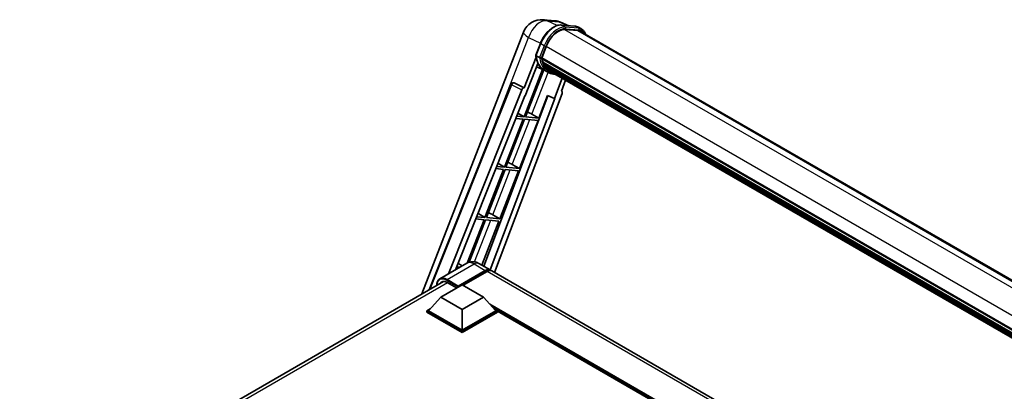
# Model space of a CAD drawing. Units: millimetres. Extents: x 11 to 11225, y 10 to 1696.
# Drawn here: x 1742 to 2148, y 582 to 735 of the extents above; entities that cross this region are included whole.
import ezdxf

# ---------------------------------------------------------------- set-up
doc = ezdxf.new("R2010")
doc.units = ezdxf.units.MM
doc.layers.add('Visible (ISO)', color=7, linetype='Continuous', lineweight=35)
doc.layers.add('Visible Narrow (ISO)', color=7, linetype='Continuous', lineweight=25)

msp = doc.modelspace()

# ---------------------------------------------------------------- linework, layer by layer
at = {"layer": 'Visible (ISO)'}
for p, q in [((1958.0233, 735.2376), (1962.7472, 734.8157)), ((1968.5055, 732.8034), (1965.14, 734.2205)), ((1965.4982, 733.072), (1971.0096, 732.5797)), ((1972.2025, 730.8096), (1966.7864, 731.2934)), ((1967.1154, 731.28), (1972.6268, 730.7877)), ((1973.8741, 731.314), (1972.4599, 732.1305)), ((1973.3741, 730.448), (2197.1271, 601.2641)), ((1908.0134, 622.3269), (1949.8534, 730.1631)), ((1954.9122, 720.6674), (1956.7772, 725.4743)), ((1957.3437, 719.4855), (1959.1948, 724.2564)), ((1955.0216, 719.8661), (1950.1249, 707.2456)), ((1956.4617, 719.6339), (1955.0475, 720.4504)), ((1957.2944, 719.3297), (2182.6125, 589.2422)), ((1957.502, 719.0369), (1957.3003, 719.1533)), ((1957.3587, 719.524), (2182.6859, 589.4313)), ((1957.63, 714.8005), (1950.0488, 695.2609)), ((1950.5371, 703.9089), (1955.7021, 717.221)), ((1950.6611, 695.2062), (1958.1708, 714.5612)), ((1958.3856, 714.4661), (1955.1831, 715.8834)), ((1958.0648, 717.1468), (1957.8003, 717.2995)), ((1957.8054, 717.4224), (2182.9345, 587.4441)), ((1957.8238, 717.7914), (2182.8196, 587.89)), ((1959.8833, 713.6005), (1958.469, 714.417)), ((1958.5141, 716.2466), (2183.2541, 586.4929)), ((1958.9523, 715.5905), (1958.6329, 715.7749)), ((1958.6399, 715.8378), (2183.445, 586.0465)), ((1959.612, 715.0073), (2183.6299, 585.6704)), ((1959.7725, 714.624), (2183.8733, 585.2393)), ((1965.776, 711.1579), (1962.5472, 702.8362)), ((1965.4342, 705.8782), (1967.1704, 710.3528)), ((1910.9389, 624.0159), (1944.7219, 708.6452)), ((1918.8664, 630.529), (1949.1564, 706.408)), ((1945.7396, 709.2705), (1945.7706, 709.2677)), ((1950.1249, 707.2456), (1945.9585, 709.2162)), ((1950.1129, 707.2467), (1950.1249, 707.2456)), ((1965.4342, 705.8782), (1965.4463, 705.8771)), ((1965.5555, 705.8505), (1965.442, 705.8983)), ((1921.7513, 632.1946), (1950.3842, 703.9226)), ((1959.9156, 703.9443), (1933.4484, 633.7069)), ((1962.7001, 702.8226), (1936.0825, 632.1861)), ((1965.7097, 704.9295), (1937.9023, 631.1354)), ((1950.3842, 703.9226), (1950.5371, 703.9089)), ((1956.1725, 694.7139), (1959.7765, 704.0028)), ((1959.7765, 704.0028), (1962.5472, 702.8362)), ((1962.5472, 702.8362), (1962.7001, 702.8226)), ((1949.6952, 694.3496), (1942.0054, 674.5304)), ((1942.6178, 674.4757), (1950.3076, 694.295)), ((1946.6707, 694.6198), (1949.6952, 694.3496)), ((1950.0488, 695.2609), (1947.0341, 695.5301)), ((1947.5278, 696.7669), (1950.0488, 695.2609)), ((1948.1292, 673.9834), (1955.8189, 693.8027)), ((1950.3076, 694.295), (1955.8189, 693.8027)), ((1956.1725, 694.7139), (1950.6611, 695.2062)), ((1953.2687, 696.3648), (1956.1725, 694.7139)), ((1941.6519, 673.6191), (1933.9621, 653.7999)), ((1934.5745, 653.7452), (1942.2643, 673.5644)), ((1938.4033, 673.9093), (1941.6519, 673.6191)), ((1942.0054, 674.5304), (1938.7667, 674.8196)), ((1939.2971, 676.1483), (1942.0054, 674.5304)), ((1942.2643, 673.5644), (1947.7756, 673.0722)), ((1948.1292, 673.9834), (1942.6178, 674.4757)), ((1945.2253, 675.6343), (1948.1292, 673.9834)), ((1940.0858, 653.2529), (1947.7756, 673.0722)), ((1930.1359, 653.1988), (1933.6085, 652.8886)), ((1933.9621, 653.7999), (1930.4993, 654.1092)), ((1931.0664, 655.5297), (1933.9621, 653.7999)), ((1940.0858, 653.2529), (1934.5745, 653.7452)), ((1937.182, 654.9037), (1940.0858, 653.2529)), ((1933.6085, 652.8886), (1926.6816, 635.0356)), ((1927.4358, 635.3462), (1934.2209, 652.8339)), ((1932.6753, 634.1533), (1939.7323, 652.3417)), ((1934.2209, 652.8339), (1939.7323, 652.3417)), ((1926.4953, 634.9336), (1915.3584, 628.5037)), ((1923.6217, 633.2745), (1922.2319, 633.3987)), ((1922.8357, 634.9111), (1924.6152, 633.8481)), ((1931.4953, 634.8345), (1936.0915, 632.1809)), ((1921.8685, 632.4883), (1922.2075, 632.458)), ((1922.7778, 625.2059), (1934.0915, 631.7379)), ((1922.9546, 625.5529), (1934.0915, 631.9828)), ((1934.7986, 631.5746), (1924.9345, 625.8795)), ((2143.9809, 512.1559), (1936.7986, 631.7727)), ((1742.2678, 526.6337), (1916.8687, 627.4395)), ((1915.7067, 621.0009), (1924.5456, 626.104)), ((1918.3584, 626.9818), (1922.2121, 624.7568)), ((1922.7778, 625.2059), (1922.7778, 625.2467)), ((1922.8839, 625.1447), (1922.7778, 625.2059)), ((1924.5456, 626.104), (1933.3844, 621.0009)), ((1915.7067, 621.0009), (1910.6863, 615.3671)), ((1924.5456, 615.8978), (1915.7067, 621.0009)), ((1933.3844, 621.0009), (1924.5456, 615.8978)), ((1933.3844, 621.0009), (1938.4049, 615.3671)), ((1909.9792, 615.3671), (1911.4356, 616.208)), ((1909.9792, 614.7956), (1909.9792, 615.3671)), ((1924.5456, 606.9572), (1909.9792, 615.3671)), ((1924.5456, 606.3856), (1909.9792, 614.7956)), ((1924.5456, 607.3654), (1910.6863, 615.3671)), ((1924.5456, 615.8978), (1924.5456, 607.3654)), ((1938.4049, 615.3671), (1924.5456, 607.3654)), ((1939.112, 615.3671), (1924.5456, 606.9572)), ((1939.112, 614.7956), (1924.5456, 606.3856)), ((1937.6555, 616.208), (1939.112, 615.3671)), ((1939.112, 614.7956), (1939.112, 615.3671)), ((2112.9138, 514.8943), (1939.112, 615.2388)), ((1924.5456, 606.3856), (1924.5456, 606.9572))]:
    msp.add_line(p, q, dxfattribs=at)
for centre, radius, start, end in [((1957.3116, 727.2693), 8, 84.896091, 158.793977), ((1962.0355, 726.8474), 8, 67.166358, 84.896091), ((1945.6506, 708.2744), 1, 84.896091, 158.2387)]:
    msp.add_arc(centre, radius, start, end, dxfattribs=at)
for centre, major_axis, ratio, start_param, end_param in [((1964.2163, 723.8079), (4.1, 7.1014), 0.57735027, 0.26179939, 1.83259571), ((1969.3741, 723.5198), (4, 6.9282), 0.57735027, 0, 0.26179939), ((1969.7276, 723.3156), (4.1, 7.1014), 0.57735027, 6.06187086, 6.54498469), ((1969.3741, 723.5198), (4.1, 7.1014), 0.57735027, 6.06187086, 6.24005567), ((1957.591, 719.424), (-0.215, -0.3724), 0.57735027, 4.87693346, 6.77119455), ((1968.3933, 728.3403), (-8.01, -13.8737), 0.57735027, 5.69863493, 5.7149654), ((1968.7468, 728.1361), (8.11, 14.0469), 0.57735027, 2.5543424, 2.68164536), ((1966.6255, 729.3609), (-8.51, -14.7398), 0.57735027, 5.93096438, 6.30366314), ((1958.1021, 717.5167), (-0.215, -0.3724), 0.57735027, 4.74797851, 6.94572748), ((1968.3933, 728.3403), (-8.01, -13.8737), 0.57735027, 5.88216923, 5.89997857), ((1968.7468, 728.1361), (-8.11, -14.0469), 0.57735027, 5.87046798, 5.99777094), ((1958.9366, 715.9321), (-0.215, -0.3724), 0.57735027, 4.92251144, 7.1202604), ((1968.7468, 728.1361), (-8.11, -14.0469), 0.57735027, 6.0450009, 6.17230386), ((1968.3933, 728.3403), (-8.01, -13.8737), 0.57735027, 6.084277, 6.18156167), ((1959.7156, 714.9224), (-0.115, -0.1992), 0.57735027, 4.61794393, 5.13932199), ((1960.0692, 714.7183), (-0.215, -0.3724), 0.57735027, 5.09704436, 7.28961151), ((1959.7156, 714.9224), (-0.215, -0.3724), 0.57735027, 0.96529558, 1.00642621), ((1968.7468, 728.1361), (-8.11, -14.0469), 0.57735027, 6.22138854, 6.34498207), ((1968.3933, 728.3403), (-8.11, -14.0469), 0.57735027, 0.0217991, 0.06179676), ((1961.4654, 713.9122), (-0.215, -0.3724), 0.57735027, 5.2767591, 7.28961151), ((1961.1118, 714.1163), (-0.215, -0.3724), 0.57735027, 0.96529558, 1.00642621), ((1945.6632, 708.2733), (0.1293, 0.992), 0.73761003, 6.04950114, 6.31311409), ((1949.7626, 706.3315), (0.496, 0.8706), 0.5794272, 0.25896112, 1.80620149), ((1965.0868, 704.9628), (-0.5076, -0.8682), 0.57511278, 1.85878508, 3.40602546), ((1951.0729, 696.4348), (-3.7082, 1.5009), 0.22135844, 4.17094547, 4.70044469), ((1943.0295, 675.7043), (-3.7082, 1.5009), 0.22135844, 4.17094547, 4.70044469), ((1934.9862, 654.9738), (-3.7082, 1.5009), 0.22135844, 4.17094547, 4.70044469), ((1934.0915, 628.7168), (2, 3.4641), 0.57735027, 6.10547471, 7.06858347), ((1934.0915, 628.7168), (1.85, 3.2043), 0.57735027, 0.02962637, 0.78539816), ((1934.7986, 628.3086), (2, 3.4641), 0.57735027, 0, 0.78539816), ((1918.3584, 623.1034), (-2.375, 4.1136), 0.57735027, 5.49778714, 6.60906826), ((1922.9546, 625.3488), (0.125, 0.2165), 0.57735027, 0.78539816, 2.35619449)]:
    msp.add_ellipse(centre, major_axis=major_axis, ratio=ratio, start_param=start_param, end_param=end_param, dxfattribs=at)
for points, knots in [([(1956.7772, 725.4743), (1957.1034, 726.3149), (1957.5179, 727.145), (1958.4852, 728.7092), (1959.0379, 729.4431), (1960.2325, 730.747), (1960.8743, 731.317), (1962.1935, 732.2387), (1962.871, 732.5908), (1964.2103, 733.0354), (1964.8735, 733.1278), (1965.4982, 733.072)], [6.28318531, 6.28318531, 6.28318531, 6.28318531, 6.59734457, 6.59734457, 6.91150384, 6.91150384, 7.2256631, 7.2256631, 7.53982237, 7.53982237, 7.85398163, 7.85398163, 7.85398163, 7.85398163]), ([(1971.0096, 732.5797), (1971.1137, 732.5704), (1971.2167, 732.557), (1971.4201, 732.522), (1971.5204, 732.5003), (1971.718, 732.4486), (1971.8153, 732.4186), (1972.0062, 732.3503), (1972.0999, 732.312), (1972.2831, 732.2273), (1972.3726, 732.1809), (1972.4599, 732.1305)], [1.570796327, 1.570796327, 1.570796327, 1.570796327, 1.623156204, 1.623156204, 1.675516082, 1.675516082, 1.727875959, 1.727875959, 1.780235837, 1.780235837, 1.832595715, 1.832595715, 1.832595715, 1.832595715]), ([(1975.5387, 729.1982), (1975.3984, 729.5958), (1975.2147, 729.9605), (1974.6877, 730.7102), (1974.3104, 731.0621), (1973.8741, 731.314)], [3.991574901, 3.991574901, 3.991574901, 3.991574901, 4.188790205, 4.188790205, 4.450589593, 4.450589593, 4.450589593, 4.450589593]), ([(1954.9122, 720.6674), (1954.9065, 720.6529), (1954.904, 720.6377), (1954.9064, 720.5927), (1954.9197, 720.5623), (1954.969, 720.5035), (1955.0037, 720.4756), (1955.0475, 720.4504)], [-0.047751254, -0.047751254, -0.047751254, -0.047751254, -0.0376220805, -0.0376220805, -0.0185556094, -0.0185556094, 0, 0, 0, 0]), ([(1958.469, 714.417), (1958.0775, 714.6431), (1957.7116, 714.9134), (1957.0398, 715.5354), (1956.7338, 715.887), (1956.1869, 716.6623), (1955.9461, 717.0859), (1955.5319, 717.9961), (1955.3586, 718.4827), (1955.0806, 719.5099), (1954.9759, 720.0507), (1954.9056, 720.6141)], [4.974188368, 4.974188368, 4.974188368, 4.974188368, 5.104549002, 5.104549002, 5.234909635, 5.234909635, 5.365270269, 5.365270269, 5.495630902, 5.495630902, 5.625991536, 5.625991536, 5.625991536, 5.625991536]), ([(1956.4617, 719.6339), (1956.5054, 719.6086), (1956.557, 719.5866), (1956.672, 719.5506), (1956.7343, 719.5373), (1956.8639, 719.5211), (1956.93, 719.5189), (1957.027, 719.5249), (1957.0605, 719.5289), (1957.1236, 719.5406), (1957.1529, 719.5483), (1957.1804, 719.5579), (1957.1812, 719.5581), (1957.182, 719.5584)], [-0.0807455701, -0.0807455701, -0.0807455701, -0.0807455701, -0.0621538264, -0.0621538264, -0.0430502261, -0.0430502261, -0.0228675214, -0.0228675214, -0.011463002, -0.011463002, 0, 0, 0.0003347789, 0.0003347789, 0.0003347789, 0.0003347789]), ([(1959.8833, 713.6005), (1960.5884, 713.1934), (1961.3764, 712.9314), (1962.4723, 712.7872), (1962.7333, 712.7675), (1962.9983, 712.7615)], [1.308996939, 1.308996939, 1.308996939, 1.308996939, 1.543772585, 1.543772585, 1.615404026, 1.615404026, 1.615404026, 1.615404026]), ([(1931.4953, 634.8345), (1931.2642, 634.968), (1931.0146, 635.0915), (1930.4692, 635.3066), (1930.1731, 635.3984), (1929.5287, 635.5287), (1929.1798, 635.567), (1928.4387, 635.5588), (1928.0462, 635.5115), (1927.2573, 635.3051), (1926.8618, 635.1452), (1926.4953, 634.9336)], [3.141592654, 3.141592654, 3.141592654, 3.141592654, 3.298672286, 3.298672286, 3.455751919, 3.455751919, 3.612831552, 3.612831552, 3.769911184, 3.769911184, 3.926990817, 3.926990817, 3.926990817, 3.926990817]), ([(1914.0446, 625.809), (1914.0503, 626.0116), (1914.0671, 626.2081), (1914.1306, 626.6342), (1914.1836, 626.8595), (1914.3254, 627.2815), (1914.4142, 627.4783), (1914.6269, 627.8375), (1914.7509, 627.9999), (1915.0315, 628.2839), (1915.1882, 628.4054), (1915.3584, 628.5037)], [1.602386081, 1.602386081, 1.602386081, 1.602386081, 1.727875959, 1.727875959, 1.884955592, 1.884955592, 2.042035225, 2.042035225, 2.199114858, 2.199114858, 2.35619449, 2.35619449, 2.35619449, 2.35619449])]:
    msp.add_open_spline(points, degree=3, knots=knots, dxfattribs=at)
at = {"layer": 'Visible Narrow (ISO)'}
for p, q in [((1959.6363, 734.8161), (1964.3601, 734.3941)), ((1963.7394, 732.8753), (1959.6363, 734.8161)), ((1964.3601, 734.3941), (1968.0393, 732.845)), ((1965.6305, 733.0296), (1971.1419, 732.5373)), ((1967.0447, 732.2131), (1965.6305, 733.0296)), ((1966.7082, 731.292), (2191.5804, 601.462)), ((1972.5561, 731.7208), (1967.0447, 732.2131)), ((1967.2215, 731.5534), (1972.7328, 731.0611)), ((1972.5561, 731.7208), (1971.1419, 732.5373)), ((1972.2025, 730.8096), (2196.4822, 601.3217)), ((1934.4048, 682.8), (1951.9383, 727.9899)), ((1951.9383, 727.9899), (1956.8529, 725.6653)), ((1955.0475, 720.4504), (1956.9372, 725.3208)), ((1958.3514, 724.5043), (1956.4617, 719.6339)), ((1958.3514, 724.5043), (1956.9372, 725.3208)), ((1957.182, 719.5584), (1959.0111, 724.2728)), ((1959.2139, 724.3052), (2184.5423, 594.2118)), ((1953.2687, 696.3648), (1959.9429, 713.5665)), ((1911.4185, 624.2928), (1944.9847, 708.3791)), ((1944.9847, 708.3791), (1949.1564, 706.408)), ((1950.1129, 707.2467), (1945.9412, 709.2178)), ((1945.9412, 709.2178), (1945.9585, 709.2162)), ((1965.4356, 705.8817), (1965.4463, 705.8771)), ((1945.2253, 675.6343), (1952.3933, 694.1087)), ((1937.182, 654.9037), (1944.35, 673.3782)), ((1929.6532, 635.4994), (1936.3066, 652.6477)), ((1918.3584, 628.2065), (1929.4953, 634.6364)), ((1929.4953, 634.6364), (1934.0915, 631.9828)), ((1934.5865, 631.4521), (1934.0915, 631.7379)), ((2141.9809, 511.9578), (1934.7986, 631.5746)), ((1918.5352, 626.8797), (1743.703, 525.9403)), ((1918.1816, 627.9003), (1922.7778, 625.2467)), ((1922.9546, 625.5529), (1918.3584, 628.2065)), ((2113.8027, 515.4075), (1936.007, 618.0579)), ((2113.3784, 515.1626), (1936.9062, 617.0489)), ((2113.0602, 514.9789), (1937.5806, 616.2921))]:
    msp.add_line(p, q, dxfattribs=at)
for centre, major_axis, ratio, start_param, end_param in [((1957.3116, 727.2693), (3.4206, 7.2319), 0.65980777, 0.21484297, 1.7780431), ((1957.3116, 727.2693), (0.7117, 7.9683), 0.78867513, 6.01957236, 6.28318531), ((1962.0355, 726.8474), (0.7117, 7.9683), 0.78867513, 6.01957236, 6.28318531), ((1962.0355, 726.8474), (3.1045, 7.3731), 0.52285182, 0, 0.18906056), ((1962.4485, 724.8285), (4.5, 7.7942), 0.57735027, 0.26179939, 1.83259571), ((1963.8627, 724.012), (4.5, 7.7942), 0.57735027, 0.26179939, 1.83259571), ((1964.2163, 723.8079), (4.25, 7.3612), 0.57735027, 0.26179939, 1.83259571), ((1965.4537, 732.574), (0.0445, 0.498), 0.78867513, 5.9323059, 6.28318531), ((1966.8679, 731.7575), (0.0445, 0.498), 0.78867513, 4.36150957, 5.9323059), ((1970.9651, 732.0817), (0.0445, 0.498), 0.78867513, 5.9323059, 6.28318531), ((1967.9599, 724.3363), (4.5, 7.7942), 0.57735027, 0, 0.26179939), ((1972.3793, 731.2652), (0.0445, 0.498), 0.78867513, 4.36150957, 5.9323059), ((1969.3741, 723.5198), (4.5, 7.7942), 0.57735027, 0, 0.26179939), ((1969.7276, 723.3156), (4.25, 7.3612), 0.57735027, 5.93848413, 6.54498469), ((1957.3116, 727.2693), (-7.4583, 2.8938), 0.21132487, 0, 0.85161555), ((1957.2434, 725.2934), (-0.4661, 0.1809), 0.21132487, 0, 0.93888201), ((1958.6576, 724.4769), (0.4661, -0.1809), 0.21132487, 4.08047467, 5.65127099), ((1966.979, 729.1568), (-8.51, -14.7398), 0.57735027, 5.62896416, 6.28318531), ((1968.3933, 728.3403), (-8.51, -14.7398), 0.57735027, 5.62896416, 6.28318531), ((1968.7468, 728.1361), (-8.26, -14.3067), 0.57735027, 5.63917515, 6.48369071), ((1945.6506, 708.2744), (-0.9287, 0.3707), 0.19861581, 0, 0.8536021), ((1945.6506, 708.2744), (0.4272, 0.9041), 0.65879397, 0.21458513, 1.76182551), ((1945.6506, 708.2744), (0.089, 0.996), 0.78867513, 6.01957236, 6.28318531), ((1929.4953, 629.7375), (-3, 5.1962), 0.57735027, 5.49778714, 6.28318531), ((1929.4953, 631.3704), (2, 3.4641), 0.57735027, 0, 0.78539816), ((1918.1816, 623.2055), (-2.875, 4.9796), 0.57735027, 5.49778714, 7.00309553), ((1918.3584, 623.3075), (-3, 5.1962), 0.57735027, 5.49778714, 6.28318531), ((1918.3584, 628.0024), (0.125, 0.2165), 0.57735027, 0.78539816, 2.35619449)]:
    msp.add_ellipse(centre, major_axis=major_axis, ratio=ratio, start_param=start_param, end_param=end_param, dxfattribs=at)

doc.saveas('drawing.dxf')
